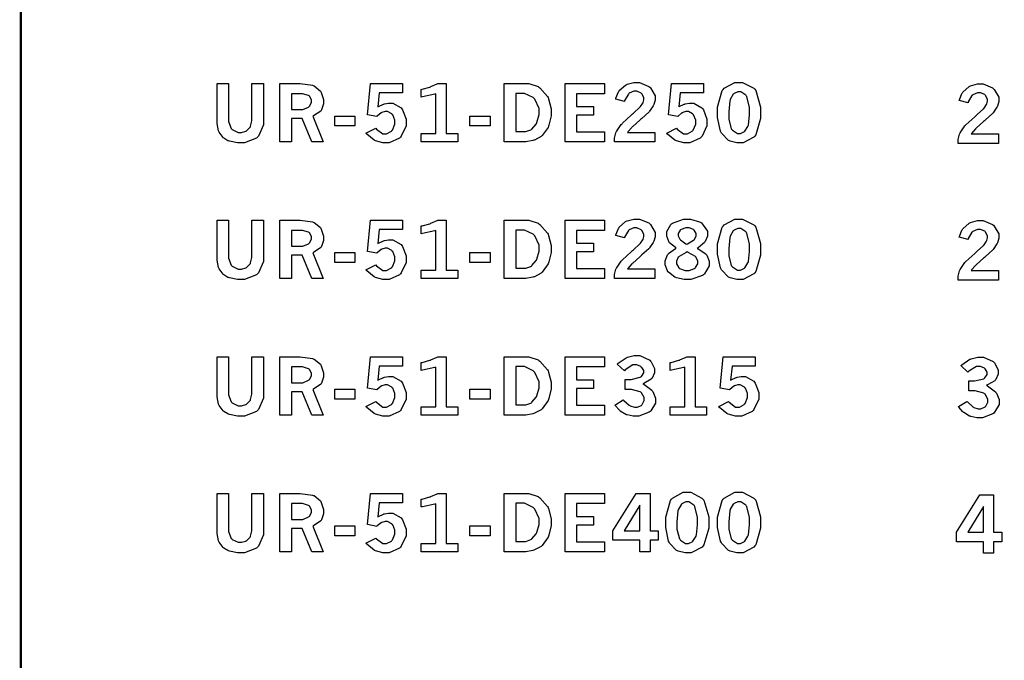
# Model space of a CAD drawing. Extents: x 0.5 to 11.5, y 0.5 to 7.9.
# Drawn here: x 0.5 to 1.9, y 2.5 to 3.4 of the extents above; entities that cross this region are included whole.
import ezdxf

# ---------------------------------------------------------------- set-up
doc = ezdxf.new("R2010")
doc.units = 0
doc.header["$MEASUREMENT"] = 0

msp = doc.modelspace()

# ---------------------------------------------------------------- linework, layer by layer
at = {"color": 142, "const_width": 0.003472}
msp.add_lwpolyline([(0.466471, 7.16314), (11.2154, 7.16314), (11.2154, 0.652453), (0.466471, 0.652453), (0.466471, 7.16314)], close=True, dxfattribs=at)
at = {"color": 7}
for points in [[(0.745606, 3.3119), (0.761936, 3.3119), (0.761936, 3.26124), (0.761936, 3.25771), (0.765571, 3.24789), (0.766331, 3.24707), (0.767036, 3.24631), (0.775499, 3.24235), (0.778321, 3.24235), (0.780436, 3.24235), (0.786242, 3.24393), (0.786893, 3.24425), (0.787489, 3.24457), (0.792535, 3.24972), (0.792914, 3.25043), (0.793294, 3.25114), (0.795139, 3.25874), (0.795139, 3.26124), (0.795139, 3.3119), (0.811632, 3.3119), (0.811632, 3.2589), (0.811632, 3.2531), (0.804633, 3.23693), (0.803276, 3.23551), (0.801867, 3.23415), (0.784668, 3.22732), (0.778971, 3.22732), (0.774631, 3.22732), (0.763075, 3.22976), (0.761774, 3.23025), (0.761068, 3.23053), (0.755154, 3.234), (0.754719, 3.23438), (0.754069, 3.23497), (0.748643, 3.24257), (0.74821, 3.24349), (0.747775, 3.24447), (0.745606, 3.25499), (0.745606, 3.25846), (0.745606, 3.3119)], [(0.835015, 3.3119), (0.857422, 3.3119), (0.863661, 3.3119), (0.881239, 3.30968), (0.882433, 3.30919), (0.883572, 3.30875), (0.892524, 3.30126), (0.893175, 3.30024), (0.893826, 3.29921), (0.897026, 3.28922), (0.897026, 3.28586), (0.897026, 3.28282), (0.894097, 3.27442), (0.893554, 3.2736), (0.892958, 3.27279), (0.882975, 3.26585), (0.881565, 3.26525), (0.896485, 3.22889), (0.880317, 3.22889), (0.866482, 3.26221), (0.851346, 3.26221), (0.851346, 3.22889), (0.835015, 3.22889), (0.835015, 3.3119)], [(0.963976, 3.3119), (1.00944, 3.3119), (1.00944, 3.29867), (0.9764, 3.29867), (0.974447, 3.2786), (0.975097, 3.27908), (0.98215, 3.28244), (0.982856, 3.28267), (0.983561, 3.28288), (0.989421, 3.28401), (0.991428, 3.28401), (0.99566, 3.28401), (1.00743, 3.27718), (1.00846, 3.27576), (1.00944, 3.27442), (1.01443, 3.26129), (1.01443, 3.25689), (1.01443, 3.25157), (1.00765, 3.23693), (1.00635, 3.23551), (1.00499, 3.23415), (0.990181, 3.22732), (0.985297, 3.22732), (0.981446, 3.22732), (0.971137, 3.23014), (0.970053, 3.23068), (0.968913, 3.23128), (0.958387, 3.23996), (0.957411, 3.2411), (0.9713, 3.24843), (0.972222, 3.24712), (0.981282, 3.24046), (0.984321, 3.24046), (0.986817, 3.24046), (0.993653, 3.24419), (0.994358, 3.2449), (0.995008, 3.24567), (0.998535, 3.25401), (0.998535, 3.25678), (0.998535, 3.2596), (0.995389, 3.26725), (0.994792, 3.2679), (0.99414, 3.26861), (0.988118, 3.27197), (0.986165, 3.27197), (0.984483, 3.27197), (0.979981, 3.27067), (0.979492, 3.2704), (0.97895, 3.27013), (0.973469, 3.26557), (0.972874, 3.26492), (0.959636, 3.26747), (0.963976, 3.3119)], [(1.03608, 3.30365), (1.03738, 3.30399), (1.04818, 3.30692), (1.04905, 3.30718), (1.04986, 3.30751), (1.05865, 3.31142), (1.05957, 3.3119), (1.0714, 3.3119), (1.0714, 3.24089), (1.08789, 3.24089), (1.08789, 3.22889), (1.03608, 3.22889), (1.03608, 3.24089), (1.05697, 3.24089), (1.05697, 3.2971), (1.05545, 3.29656), (1.03803, 3.29281), (1.03608, 3.29264), (1.03608, 3.30365)], [(1.15424, 3.3119), (1.18435, 3.3119), (1.18913, 3.3119), (1.20215, 3.30751), (1.20356, 3.30664), (1.20497, 3.30578), (1.21571, 3.29346), (1.21647, 3.29183), (1.21718, 3.29025), (1.22087, 3.27593), (1.22087, 3.27111), (1.22087, 3.26611), (1.21767, 3.25256), (1.21707, 3.25103), (1.21642, 3.24957), (1.20823, 3.2379), (1.20725, 3.23703), (1.20654, 3.23643), (1.19727, 3.2315), (1.19613, 3.23113), (1.19499, 3.23079), (1.185, 3.22889), (1.18169, 3.22889), (1.15424, 3.22889), (1.15424, 3.3119)], [(1.24089, 3.3119), (1.29655, 3.3119), (1.29655, 3.29742), (1.25711, 3.29742), (1.25711, 3.27924), (1.2812, 3.27924), (1.2812, 3.26687), (1.25711, 3.26687), (1.25711, 3.24322), (1.29655, 3.24322), (1.29655, 3.22889), (1.24089, 3.22889), (1.24089, 3.3119)], [(1.31266, 3.28988), (1.31288, 3.29096), (1.31646, 3.30003), (1.317, 3.30072), (1.31771, 3.30181), (1.32666, 3.30979), (1.32775, 3.31028), (1.32878, 3.31082), (1.33838, 3.31353), (1.34158, 3.31353), (1.34646, 3.31353), (1.35986, 3.30789), (1.36117, 3.30675), (1.36241, 3.30561), (1.36876, 3.29454), (1.36876, 3.29085), (1.36876, 3.28842), (1.36692, 3.2819), (1.36659, 3.28108), (1.36621, 3.28033), (1.36095, 3.27251), (1.3603, 3.27175), (1.35975, 3.27121), (1.34999, 3.26238), (1.34858, 3.26112), (1.34711, 3.25993), (1.33691, 3.25082), (1.33632, 3.25017), (1.33572, 3.24957), (1.33013, 3.24317), (1.32964, 3.24246), (1.36854, 3.24246), (1.36854, 3.22889), (1.31087, 3.22889), (1.31087, 3.2315), (1.31087, 3.23438), (1.31293, 3.24197), (1.31337, 3.24289), (1.31375, 3.24382), (1.32069, 3.25375), (1.32167, 3.25478), (1.32216, 3.25537), (1.33458, 3.26687), (1.33653, 3.26856), (1.338, 3.26986), (1.34701, 3.27821), (1.34733, 3.27854), (1.34782, 3.27908), (1.35135, 3.28413), (1.35156, 3.28456), (1.35178, 3.28504), (1.35287, 3.28879), (1.35287, 3.29004), (1.35287, 3.29199), (1.34999, 3.29719), (1.34945, 3.29775), (1.34885, 3.29829), (1.34267, 3.301), (1.34066, 3.301), (1.33832, 3.301), (1.33209, 3.29812), (1.33143, 3.29753), (1.33073, 3.29699), (1.32541, 3.28782), (1.32509, 3.28657), (1.31266, 3.28988)], [(1.39199, 3.3119), (1.43744, 3.3119), (1.43744, 3.29867), (1.4044, 3.29867), (1.40246, 3.2786), (1.40315, 3.27908), (1.41015, 3.28244), (1.41092, 3.28267), (1.41163, 3.28288), (1.41749, 3.28401), (1.41943, 3.28401), (1.42367, 3.28401), (1.43544, 3.27718), (1.43647, 3.27576), (1.43744, 3.27442), (1.44243, 3.26129), (1.44243, 3.25689), (1.44243, 3.25157), (1.43565, 3.23693), (1.43435, 3.23551), (1.433, 3.23415), (1.41824, 3.22732), (1.41336, 3.22732), (1.4095, 3.22732), (1.39919, 3.23014), (1.39811, 3.23068), (1.39697, 3.23128), (1.38639, 3.23996), (1.38542, 3.2411), (1.39931, 3.24843), (1.40022, 3.24712), (1.40929, 3.24046), (1.41233, 3.24046), (1.41482, 3.24046), (1.42165, 3.24419), (1.42236, 3.2449), (1.42307, 3.24567), (1.42654, 3.25401), (1.42654, 3.25678), (1.42654, 3.2596), (1.42344, 3.26725), (1.42285, 3.2679), (1.42219, 3.26861), (1.41618, 3.27197), (1.41417, 3.27197), (1.41249, 3.27197), (1.40804, 3.27067), (1.40756, 3.2704), (1.40701, 3.27013), (1.40147, 3.26557), (1.40087, 3.26492), (1.38764, 3.26747), (1.39199, 3.3119)], [(1.48742, 3.31353), (1.49317, 3.31353), (1.50911, 3.30539), (1.51053, 3.30376), (1.51188, 3.30214), (1.51888, 3.27849), (1.51888, 3.27056), (1.51888, 3.26226), (1.51204, 3.23888), (1.51069, 3.23719), (1.50933, 3.23557), (1.49387, 3.22732), (1.48876, 3.22732), (1.48519, 3.22732), (1.47532, 3.22971), (1.47444, 3.23014), (1.4731, 3.2309), (1.46311, 3.2411), (1.46251, 3.2424), (1.46164, 3.24414), (1.45757, 3.26346), (1.45757, 3.26986), (1.45757, 3.27832), (1.46436, 3.30197), (1.46576, 3.3036), (1.46713, 3.30528), (1.48232, 3.31353), (1.48742, 3.31353)], [(0.851346, 3.29742), (0.851346, 3.27501), (0.864475, 3.27501), (0.867512, 3.27501), (0.875868, 3.27843), (0.876736, 3.27908), (0.877279, 3.27957), (0.880046, 3.28494), (0.880046, 3.28668), (0.880046, 3.28863), (0.876953, 3.29389), (0.876357, 3.29438), (0.875706, 3.29492), (0.867242, 3.29742), (0.864475, 3.29742), (0.851346, 3.29742)], [(1.17079, 3.2979), (1.17079, 3.24343), (1.18202, 3.24343), (1.18468, 3.24343), (1.19195, 3.24615), (1.19276, 3.24664), (1.19352, 3.24718), (1.19954, 3.25429), (1.19998, 3.25515), (1.20057, 3.2564), (1.20367, 3.26774), (1.20367, 3.27149), (1.20367, 3.27632), (1.19781, 3.2895), (1.19667, 3.29069), (1.19548, 3.29194), (1.18289, 3.2979), (1.17871, 3.2979), (1.17079, 3.2979)], [(1.48833, 3.30012), (1.48639, 3.30012), (1.48128, 3.29769), (1.48068, 3.29719), (1.48004, 3.29671), (1.47564, 3.28933), (1.47537, 3.28836), (1.47504, 3.28737), (1.47368, 3.2716), (1.47368, 3.26628), (1.47368, 3.26129), (1.47721, 3.24729), (1.47797, 3.24631), (1.47868, 3.24539), (1.48583, 3.24067), (1.48828, 3.24067), (1.49013, 3.24067), (1.49511, 3.24306), (1.49576, 3.24349), (1.49636, 3.24397), (1.50092, 3.25097), (1.50119, 3.2519), (1.50146, 3.25288), (1.50288, 3.26736), (1.50288, 3.27219), (1.50288, 3.27778), (1.49924, 3.29346), (1.49854, 3.29438), (1.49778, 3.29536), (1.49067, 3.30012), (1.48833, 3.30012)], [(0.912869, 3.26568), (0.941515, 3.26568), (0.941515, 3.25179), (0.912869, 3.25179), (0.912869, 3.26568)], [(1.10531, 3.26568), (1.13401, 3.26568), (1.13401, 3.25179), (1.10531, 3.25179), (1.10531, 3.26568)], [(0.745606, 3.11746), (0.761936, 3.11746), (0.761936, 3.06679), (0.761936, 3.06326), (0.765571, 3.05344), (0.766331, 3.05263), (0.767036, 3.05186), (0.775499, 3.0479), (0.778321, 3.0479), (0.780436, 3.0479), (0.786242, 3.04949), (0.786893, 3.04981), (0.787489, 3.05012), (0.792535, 3.05528), (0.792914, 3.05599), (0.793294, 3.05669), (0.795139, 3.06429), (0.795139, 3.06679), (0.795139, 3.11746), (0.811632, 3.11746), (0.811632, 3.06446), (0.811632, 3.05865), (0.804633, 3.04249), (0.803276, 3.04107), (0.801867, 3.03971), (0.784668, 3.03288), (0.778971, 3.03288), (0.774631, 3.03288), (0.763075, 3.03532), (0.761774, 3.03581), (0.761068, 3.03608), (0.755154, 3.03956), (0.754719, 3.03993), (0.754069, 3.04053), (0.748643, 3.04812), (0.74821, 3.04904), (0.747775, 3.05003), (0.745606, 3.06054), (0.745606, 3.06401), (0.745606, 3.11746)], [(0.835015, 3.11746), (0.857422, 3.11746), (0.863661, 3.11746), (0.881239, 3.11524), (0.882433, 3.11475), (0.883572, 3.11431), (0.892524, 3.10682), (0.893175, 3.10579), (0.893826, 3.10476), (0.897026, 3.09478), (0.897026, 3.09142), (0.897026, 3.08838), (0.894097, 3.07997), (0.893554, 3.07915), (0.892958, 3.07835), (0.882975, 3.0714), (0.881565, 3.07081), (0.896485, 3.03444), (0.880317, 3.03444), (0.866482, 3.06776), (0.851346, 3.06776), (0.851346, 3.03444), (0.835015, 3.03444), (0.835015, 3.11746)], [(0.963976, 3.11746), (1.00944, 3.11746), (1.00944, 3.10422), (0.9764, 3.10422), (0.974447, 3.08415), (0.975097, 3.08464), (0.98215, 3.088), (0.982856, 3.08822), (0.983561, 3.08843), (0.989421, 3.08957), (0.991428, 3.08957), (0.99566, 3.08957), (1.00743, 3.08274), (1.00846, 3.08132), (1.00944, 3.07997), (1.01443, 3.06685), (1.01443, 3.06244), (1.01443, 3.05713), (1.00765, 3.04249), (1.00635, 3.04107), (1.00499, 3.03971), (0.990181, 3.03288), (0.985297, 3.03288), (0.981446, 3.03288), (0.971137, 3.03569), (0.970053, 3.03624), (0.968913, 3.03683), (0.958387, 3.04551), (0.957411, 3.04665), (0.9713, 3.05399), (0.972222, 3.05268), (0.981282, 3.04601), (0.984321, 3.04601), (0.986817, 3.04601), (0.993653, 3.04975), (0.994358, 3.05046), (0.995008, 3.05122), (0.998535, 3.05957), (0.998535, 3.06233), (0.998535, 3.06515), (0.995389, 3.07281), (0.994792, 3.07346), (0.99414, 3.07417), (0.988118, 3.07753), (0.986165, 3.07753), (0.984483, 3.07753), (0.979981, 3.07622), (0.979492, 3.07596), (0.97895, 3.07568), (0.973469, 3.07113), (0.972874, 3.07047), (0.959636, 3.07303), (0.963976, 3.11746)], [(1.03608, 3.10921), (1.03738, 3.10954), (1.04818, 3.11247), (1.04905, 3.11274), (1.04986, 3.11307), (1.05865, 3.11697), (1.05957, 3.11746), (1.0714, 3.11746), (1.0714, 3.04644), (1.08789, 3.04644), (1.08789, 3.03444), (1.03608, 3.03444), (1.03608, 3.04644), (1.05697, 3.04644), (1.05697, 3.10265), (1.05545, 3.10211), (1.03803, 3.09836), (1.03608, 3.09819), (1.03608, 3.10921)], [(1.15424, 3.11746), (1.18435, 3.11746), (1.18913, 3.11746), (1.20215, 3.11307), (1.20356, 3.11219), (1.20497, 3.11133), (1.21571, 3.09901), (1.21647, 3.09739), (1.21718, 3.09581), (1.22087, 3.08149), (1.22087, 3.07667), (1.22087, 3.07167), (1.21767, 3.05811), (1.21707, 3.05658), (1.21642, 3.05512), (1.20823, 3.04346), (1.20725, 3.04258), (1.20654, 3.04199), (1.19727, 3.03706), (1.19613, 3.03668), (1.19499, 3.03635), (1.185, 3.03444), (1.18169, 3.03444), (1.15424, 3.03444), (1.15424, 3.11746)], [(1.24089, 3.11746), (1.29655, 3.11746), (1.29655, 3.10297), (1.25711, 3.10297), (1.25711, 3.08479), (1.2812, 3.08479), (1.2812, 3.07243), (1.25711, 3.07243), (1.25711, 3.04878), (1.29655, 3.04878), (1.29655, 3.03444), (1.24089, 3.03444), (1.24089, 3.11746)], [(1.31266, 3.09543), (1.31288, 3.09651), (1.31646, 3.10558), (1.317, 3.10628), (1.31771, 3.10736), (1.32666, 3.11535), (1.32775, 3.11583), (1.32878, 3.11637), (1.33838, 3.11908), (1.34158, 3.11908), (1.34646, 3.11908), (1.35986, 3.11344), (1.36117, 3.11231), (1.36241, 3.11117), (1.36876, 3.1001), (1.36876, 3.0964), (1.36876, 3.09397), (1.36692, 3.08746), (1.36659, 3.08664), (1.36621, 3.08589), (1.36095, 3.07807), (1.3603, 3.07731), (1.35975, 3.07676), (1.34999, 3.06793), (1.34858, 3.06668), (1.34711, 3.06549), (1.33691, 3.05638), (1.33632, 3.05572), (1.33572, 3.05512), (1.33013, 3.04872), (1.32964, 3.04801), (1.36854, 3.04801), (1.36854, 3.03444), (1.31087, 3.03444), (1.31087, 3.03706), (1.31087, 3.03993), (1.31293, 3.04753), (1.31337, 3.04844), (1.31375, 3.04937), (1.32069, 3.05931), (1.32167, 3.06033), (1.32216, 3.06093), (1.33458, 3.07243), (1.33653, 3.07411), (1.338, 3.07542), (1.34701, 3.08376), (1.34733, 3.0841), (1.34782, 3.08464), (1.35135, 3.08968), (1.35156, 3.09011), (1.35178, 3.0906), (1.35287, 3.09435), (1.35287, 3.0956), (1.35287, 3.09754), (1.34999, 3.10275), (1.34945, 3.10331), (1.34885, 3.10385), (1.34267, 3.10656), (1.34066, 3.10656), (1.33832, 3.10656), (1.33209, 3.10368), (1.33143, 3.10308), (1.33073, 3.10254), (1.32541, 3.09338), (1.32509, 3.09212), (1.31266, 3.09543)], [(1.39893, 3.07796), (1.39779, 3.07856), (1.38938, 3.08539), (1.38889, 3.08615), (1.38835, 3.08692), (1.38563, 3.09483), (1.38563, 3.09744), (1.38563, 3.10113), (1.39111, 3.11111), (1.39225, 3.11203), (1.39367, 3.11322), (1.40929, 3.11908), (1.41456, 3.11908), (1.41917, 3.11908), (1.43175, 3.11529), (1.43306, 3.11453), (1.43474, 3.11356), (1.44308, 3.10167), (1.44308, 3.09771), (1.44308, 3.09489), (1.44015, 3.08724), (1.43961, 3.08643), (1.43901, 3.08561), (1.43001, 3.07807), (1.42882, 3.07736), (1.43024, 3.07682), (1.44075, 3.0695), (1.44146, 3.06858), (1.44217, 3.06765), (1.44564, 3.05925), (1.44564, 3.05643), (1.44564, 3.05231), (1.43892, 3.04101), (1.43756, 3.03982), (1.43619, 3.03868), (1.41971, 3.03288), (1.41422, 3.03288), (1.41021, 3.03288), (1.39936, 3.03526), (1.39817, 3.03569), (1.39692, 3.03618), (1.38759, 3.04324), (1.38699, 3.04417), (1.38634, 3.04514), (1.38308, 3.05371), (1.38308, 3.05653), (1.38308, 3.05968), (1.38645, 3.06808), (1.38715, 3.06896), (1.3878, 3.06982), (1.39762, 3.07731), (1.39893, 3.07796)], [(1.48742, 3.11908), (1.49317, 3.11908), (1.50911, 3.11094), (1.51053, 3.10932), (1.51188, 3.10769), (1.51888, 3.08404), (1.51888, 3.07611), (1.51888, 3.06782), (1.51204, 3.04443), (1.51069, 3.04275), (1.50933, 3.04112), (1.49387, 3.03288), (1.48876, 3.03288), (1.48519, 3.03288), (1.47532, 3.03526), (1.47444, 3.03569), (1.4731, 3.03646), (1.46311, 3.04665), (1.46251, 3.04796), (1.46164, 3.04969), (1.45757, 3.06901), (1.45757, 3.07542), (1.45757, 3.08388), (1.46436, 3.10753), (1.46576, 3.10915), (1.46713, 3.11083), (1.48232, 3.11908), (1.48742, 3.11908)], [(0.851346, 3.10297), (0.851346, 3.08057), (0.864475, 3.08057), (0.867512, 3.08057), (0.875868, 3.08399), (0.876736, 3.08464), (0.877279, 3.08512), (0.880046, 3.0905), (0.880046, 3.09224), (0.880046, 3.09418), (0.876953, 3.09944), (0.876357, 3.09993), (0.875706, 3.10047), (0.867242, 3.10297), (0.864475, 3.10297), (0.851346, 3.10297)], [(1.17079, 3.10346), (1.17079, 3.04899), (1.18202, 3.04899), (1.18468, 3.04899), (1.19195, 3.05171), (1.19276, 3.05219), (1.19352, 3.05274), (1.19954, 3.05985), (1.19998, 3.06071), (1.20057, 3.06196), (1.20367, 3.07329), (1.20367, 3.07704), (1.20367, 3.08188), (1.19781, 3.09506), (1.19667, 3.09625), (1.19548, 3.0975), (1.18289, 3.10346), (1.17871, 3.10346), (1.17079, 3.10346)], [(1.41379, 3.08333), (1.41499, 3.08376), (1.42361, 3.08882), (1.42415, 3.08942), (1.42464, 3.09), (1.42719, 3.09506), (1.42719, 3.09668), (1.42719, 3.09847), (1.42449, 3.10325), (1.42393, 3.10374), (1.42339, 3.10422), (1.41704, 3.10667), (1.41499, 3.10667), (1.41249, 3.10667), (1.4056, 3.10428), (1.40506, 3.10379), (1.40446, 3.10335), (1.40164, 3.09847), (1.40164, 3.09679), (1.40164, 3.09506), (1.40386, 3.09033), (1.40429, 3.08979), (1.40474, 3.08931), (1.41265, 3.08388), (1.41379, 3.08333)], [(1.48833, 3.10568), (1.48639, 3.10568), (1.48128, 3.10325), (1.48068, 3.10275), (1.48004, 3.10226), (1.47564, 3.09489), (1.47537, 3.09392), (1.47504, 3.09293), (1.47368, 3.07715), (1.47368, 3.07183), (1.47368, 3.06685), (1.47721, 3.05285), (1.47797, 3.05186), (1.47868, 3.05094), (1.48583, 3.04622), (1.48828, 3.04622), (1.49013, 3.04622), (1.49511, 3.04861), (1.49576, 3.04904), (1.49636, 3.04953), (1.50092, 3.05653), (1.50119, 3.05746), (1.50146, 3.05843), (1.50288, 3.07292), (1.50288, 3.07775), (1.50288, 3.08333), (1.49924, 3.09901), (1.49854, 3.09993), (1.49778, 3.10092), (1.49067, 3.10568), (1.48833, 3.10568)], [(0.912869, 3.07124), (0.941515, 3.07124), (0.941515, 3.05735), (0.912869, 3.05735), (0.912869, 3.07124)], [(1.10531, 3.07124), (1.13401, 3.07124), (1.13401, 3.05735), (1.10531, 3.05735), (1.10531, 3.07124)], [(1.41433, 3.07221), (1.41282, 3.07167), (1.40278, 3.06586), (1.40229, 3.06526), (1.40175, 3.06467), (1.39919, 3.05935), (1.39919, 3.05757), (1.39919, 3.0555), (1.40235, 3.04975), (1.403, 3.04921), (1.4036, 3.04867), (1.41157, 3.0459), (1.41428, 3.0459), (1.4171, 3.0459), (1.42503, 3.04878), (1.42572, 3.04932), (1.42637, 3.04992), (1.42974, 3.0555), (1.42974, 3.05735), (1.42974, 3.05931), (1.42731, 3.06456), (1.42681, 3.06511), (1.42626, 3.06569), (1.4159, 3.07161), (1.41433, 3.07221)], [(0.745606, 2.92301), (0.761936, 2.92301), (0.761936, 2.87235), (0.761936, 2.86882), (0.765571, 2.859), (0.766331, 2.85818), (0.767036, 2.85742), (0.775499, 2.85346), (0.778321, 2.85346), (0.780436, 2.85346), (0.786242, 2.85504), (0.786893, 2.85536), (0.787489, 2.85568), (0.792535, 2.86083), (0.792914, 2.86154), (0.793294, 2.86225), (0.795139, 2.86985), (0.795139, 2.87235), (0.795139, 2.92301), (0.811632, 2.92301), (0.811632, 2.87001), (0.811632, 2.86421), (0.804633, 2.84804), (0.803276, 2.84663), (0.801867, 2.84526), (0.784668, 2.83843), (0.778971, 2.83843), (0.774631, 2.83843), (0.763075, 2.84087), (0.761774, 2.84136), (0.761068, 2.84164), (0.755154, 2.84511), (0.754719, 2.84549), (0.754069, 2.84608), (0.748643, 2.85368), (0.74821, 2.8546), (0.747775, 2.85558), (0.745606, 2.8661), (0.745606, 2.86957), (0.745606, 2.92301)], [(0.835015, 2.92301), (0.857422, 2.92301), (0.863661, 2.92301), (0.881239, 2.92079), (0.882433, 2.92031), (0.883572, 2.91986), (0.892524, 2.91237), (0.893175, 2.91135), (0.893826, 2.91032), (0.897026, 2.90033), (0.897026, 2.89697), (0.897026, 2.89393), (0.894097, 2.88553), (0.893554, 2.88471), (0.892958, 2.8839), (0.882975, 2.87696), (0.881565, 2.87636), (0.896485, 2.84), (0.880317, 2.84), (0.866482, 2.87332), (0.851346, 2.87332), (0.851346, 2.84), (0.835015, 2.84), (0.835015, 2.92301)], [(0.963976, 2.92301), (1.00944, 2.92301), (1.00944, 2.90978), (0.9764, 2.90978), (0.974447, 2.88971), (0.975097, 2.89019), (0.98215, 2.89356), (0.982856, 2.89378), (0.983561, 2.89399), (0.989421, 2.89513), (0.991428, 2.89513), (0.99566, 2.89513), (1.00743, 2.88829), (1.00846, 2.88687), (1.00944, 2.88553), (1.01443, 2.8724), (1.01443, 2.868), (1.01443, 2.86268), (1.00765, 2.84804), (1.00635, 2.84663), (1.00499, 2.84526), (0.990181, 2.83843), (0.985297, 2.83843), (0.981446, 2.83843), (0.971137, 2.84125), (0.970053, 2.84179), (0.968913, 2.84239), (0.958387, 2.85107), (0.957411, 2.85221), (0.9713, 2.85954), (0.972222, 2.85824), (0.981282, 2.85157), (0.984321, 2.85157), (0.986817, 2.85157), (0.993653, 2.85531), (0.994358, 2.85601), (0.995008, 2.85678), (0.998535, 2.86513), (0.998535, 2.86789), (0.998535, 2.87071), (0.995389, 2.87836), (0.994792, 2.87901), (0.99414, 2.87972), (0.988118, 2.88308), (0.986165, 2.88308), (0.984483, 2.88308), (0.979981, 2.88178), (0.979492, 2.88151), (0.97895, 2.88124), (0.973469, 2.87668), (0.972874, 2.87603), (0.959636, 2.87858), (0.963976, 2.92301)], [(1.03608, 2.91476), (1.03738, 2.9151), (1.04818, 2.91803), (1.04905, 2.91829), (1.04986, 2.91863), (1.05865, 2.92253), (1.05957, 2.92301), (1.0714, 2.92301), (1.0714, 2.852), (1.08789, 2.852), (1.08789, 2.84), (1.03608, 2.84), (1.03608, 2.852), (1.05697, 2.852), (1.05697, 2.90821), (1.05545, 2.90767), (1.03803, 2.90392), (1.03608, 2.90375), (1.03608, 2.91476)], [(1.15424, 2.92301), (1.18435, 2.92301), (1.18913, 2.92301), (1.20215, 2.91863), (1.20356, 2.91775), (1.20497, 2.91689), (1.21571, 2.90457), (1.21647, 2.90294), (1.21718, 2.90136), (1.22087, 2.88704), (1.22087, 2.88222), (1.22087, 2.87722), (1.21767, 2.86367), (1.21707, 2.86214), (1.21642, 2.86068), (1.20823, 2.84901), (1.20725, 2.84814), (1.20654, 2.84754), (1.19727, 2.84261), (1.19613, 2.84224), (1.19499, 2.8419), (1.185, 2.84), (1.18169, 2.84), (1.15424, 2.84), (1.15424, 2.92301)], [(1.24089, 2.92301), (1.29655, 2.92301), (1.29655, 2.90853), (1.25711, 2.90853), (1.25711, 2.89035), (1.2812, 2.89035), (1.2812, 2.87799), (1.25711, 2.87799), (1.25711, 2.85433), (1.29655, 2.85433), (1.29655, 2.84), (1.24089, 2.84), (1.24089, 2.92301)], [(1.31489, 2.91276), (1.31613, 2.9139), (1.32769, 2.9216), (1.32872, 2.92204), (1.3297, 2.92247), (1.33887, 2.92464), (1.34196, 2.92464), (1.34701, 2.92464), (1.36106, 2.91824), (1.3623, 2.91694), (1.36323, 2.91596), (1.36811, 2.90642), (1.36811, 2.90321), (1.36811, 2.90039), (1.36448, 2.89279), (1.36377, 2.89193), (1.36301, 2.89111), (1.3527, 2.8851), (1.35135, 2.88471), (1.35281, 2.884), (1.36399, 2.87549), (1.36475, 2.87446), (1.36545, 2.87349), (1.36919, 2.86421), (1.36919, 2.86111), (1.36919, 2.85715), (1.3629, 2.84625), (1.36165, 2.84511), (1.36035, 2.84403), (1.34554, 2.83843), (1.34066, 2.83843), (1.33751, 2.83843), (1.32916, 2.84022), (1.32823, 2.84056), (1.32731, 2.84093), (1.31912, 2.84581), (1.31841, 2.8464), (1.31787, 2.84685), (1.31207, 2.85351), (1.31142, 2.85439), (1.3233, 2.86182), (1.32411, 2.86089), (1.33198, 2.85406), (1.33274, 2.85362), (1.33344, 2.85325), (1.3393, 2.85113), (1.34125, 2.85113), (1.34337, 2.85113), (1.34928, 2.85394), (1.34988, 2.85449), (1.35048, 2.85508), (1.35341, 2.86068), (1.35341, 2.86253), (1.35341, 2.86501), (1.34928, 2.87185), (1.34847, 2.8725), (1.3476, 2.87321), (1.33523, 2.87657), (1.33111, 2.87657), (1.32612, 2.87657), (1.32612, 2.89079), (1.32986, 2.89079), (1.33453, 2.89079), (1.34766, 2.89399), (1.34858, 2.89458), (1.34923, 2.89507), (1.35254, 2.90007), (1.35254, 2.90169), (1.35254, 2.90343), (1.34966, 2.90799), (1.34912, 2.90847), (1.34853, 2.90901), (1.34283, 2.91157), (1.34098, 2.91157), (1.33697, 2.91157), (1.32628, 2.90451), (1.32498, 2.9031), (1.31489, 2.91276)], [(1.39031, 2.91476), (1.3916, 2.9151), (1.4024, 2.91803), (1.40326, 2.91829), (1.40408, 2.91863), (1.41287, 2.92253), (1.41379, 2.92301), (1.42567, 2.92301), (1.42567, 2.852), (1.44211, 2.852), (1.44211, 2.84), (1.39031, 2.84), (1.39031, 2.852), (1.41118, 2.852), (1.41118, 2.90821), (1.40967, 2.90767), (1.39225, 2.90392), (1.39031, 2.90375), (1.39031, 2.91476)], [(1.46576, 2.92301), (1.51124, 2.92301), (1.51124, 2.90978), (1.47819, 2.90978), (1.47624, 2.88971), (1.47694, 2.89019), (1.48394, 2.89356), (1.48469, 2.89378), (1.4854, 2.89399), (1.49126, 2.89513), (1.49322, 2.89513), (1.49744, 2.89513), (1.50922, 2.88829), (1.51025, 2.88687), (1.51124, 2.88553), (1.51622, 2.8724), (1.51622, 2.868), (1.51622, 2.86268), (1.50944, 2.84804), (1.50814, 2.84663), (1.50678, 2.84526), (1.49203, 2.83843), (1.48714, 2.83843), (1.48329, 2.83843), (1.47293, 2.84125), (1.47185, 2.84179), (1.47076, 2.84239), (1.46018, 2.85107), (1.45921, 2.85221), (1.4731, 2.85954), (1.47401, 2.85824), (1.48307, 2.85157), (1.48611, 2.85157), (1.48861, 2.85157), (1.49544, 2.85531), (1.49615, 2.85601), (1.49685, 2.85678), (1.50032, 2.86513), (1.50032, 2.86789), (1.50032, 2.87071), (1.49724, 2.87836), (1.49664, 2.87901), (1.49599, 2.87972), (1.48996, 2.88308), (1.48796, 2.88308), (1.48628, 2.88308), (1.48182, 2.88178), (1.48133, 2.88151), (1.48079, 2.88124), (1.47526, 2.87668), (1.47467, 2.87603), (1.46143, 2.87858), (1.46576, 2.92301)], [(0.851346, 2.90853), (0.851346, 2.88612), (0.864475, 2.88612), (0.867512, 2.88612), (0.875868, 2.88954), (0.876736, 2.89019), (0.877279, 2.89068), (0.880046, 2.89606), (0.880046, 2.89779), (0.880046, 2.89974), (0.876953, 2.905), (0.876357, 2.90549), (0.875706, 2.90603), (0.867242, 2.90853), (0.864475, 2.90853), (0.851346, 2.90853)], [(1.17079, 2.90901), (1.17079, 2.85454), (1.18202, 2.85454), (1.18468, 2.85454), (1.19195, 2.85726), (1.19276, 2.85775), (1.19352, 2.85829), (1.19954, 2.8654), (1.19998, 2.86626), (1.20057, 2.86751), (1.20367, 2.87885), (1.20367, 2.8826), (1.20367, 2.88743), (1.19781, 2.90061), (1.19667, 2.90181), (1.19548, 2.90306), (1.18289, 2.90901), (1.17871, 2.90901), (1.17079, 2.90901)], [(0.912869, 2.87679), (0.941515, 2.87679), (0.941515, 2.8629), (0.912869, 2.8629), (0.912869, 2.87679)], [(1.10531, 2.87679), (1.13401, 2.87679), (1.13401, 2.8629), (1.10531, 2.8629), (1.10531, 2.87679)], [(0.745606, 2.72857), (0.761936, 2.72857), (0.761936, 2.6779), (0.761936, 2.67437), (0.765571, 2.66456), (0.766331, 2.66374), (0.767036, 2.66297), (0.775499, 2.65901), (0.778321, 2.65901), (0.780436, 2.65901), (0.786242, 2.6606), (0.786893, 2.66092), (0.787489, 2.66124), (0.792535, 2.66639), (0.792914, 2.6671), (0.793294, 2.66781), (0.795139, 2.6754), (0.795139, 2.6779), (0.795139, 2.72857), (0.811632, 2.72857), (0.811632, 2.67557), (0.811632, 2.66976), (0.804633, 2.6536), (0.803276, 2.65218), (0.801867, 2.65082), (0.784668, 2.64399), (0.778971, 2.64399), (0.774631, 2.64399), (0.763075, 2.64643), (0.761774, 2.64692), (0.761068, 2.64719), (0.755154, 2.65067), (0.754719, 2.65104), (0.754069, 2.65164), (0.748643, 2.65924), (0.74821, 2.66015), (0.747775, 2.66114), (0.745606, 2.67165), (0.745606, 2.67512), (0.745606, 2.72857)], [(0.835015, 2.72857), (0.857422, 2.72857), (0.863661, 2.72857), (0.881239, 2.72635), (0.882433, 2.72586), (0.883572, 2.72542), (0.892524, 2.71793), (0.893175, 2.7169), (0.893826, 2.71587), (0.897026, 2.70589), (0.897026, 2.70253), (0.897026, 2.69949), (0.894097, 2.69108), (0.893554, 2.69026), (0.892958, 2.68946), (0.882975, 2.68251), (0.881565, 2.68192), (0.896485, 2.64556), (0.880317, 2.64556), (0.866482, 2.67887), (0.851346, 2.67887), (0.851346, 2.64556), (0.835015, 2.64556), (0.835015, 2.72857)], [(0.963976, 2.72857), (1.00944, 2.72857), (1.00944, 2.71533), (0.9764, 2.71533), (0.974447, 2.69526), (0.975097, 2.69575), (0.98215, 2.69911), (0.982856, 2.69933), (0.983561, 2.69954), (0.989421, 2.70068), (0.991428, 2.70068), (0.99566, 2.70068), (1.00743, 2.69385), (1.00846, 2.69243), (1.00944, 2.69108), (1.01443, 2.67796), (1.01443, 2.67356), (1.01443, 2.66824), (1.00765, 2.6536), (1.00635, 2.65218), (1.00499, 2.65082), (0.990181, 2.64399), (0.985297, 2.64399), (0.981446, 2.64399), (0.971137, 2.64681), (0.970053, 2.64735), (0.968913, 2.64794), (0.958387, 2.65662), (0.957411, 2.65776), (0.9713, 2.6651), (0.972222, 2.66379), (0.981282, 2.65713), (0.984321, 2.65713), (0.986817, 2.65713), (0.993653, 2.66086), (0.994358, 2.66157), (0.995008, 2.66233), (0.998535, 2.67068), (0.998535, 2.67344), (0.998535, 2.67626), (0.995389, 2.68392), (0.994792, 2.68457), (0.99414, 2.68528), (0.988118, 2.68864), (0.986165, 2.68864), (0.984483, 2.68864), (0.979981, 2.68733), (0.979492, 2.68707), (0.97895, 2.68679), (0.973469, 2.68224), (0.972874, 2.68158), (0.959636, 2.68414), (0.963976, 2.72857)], [(1.03608, 2.72032), (1.03738, 2.72065), (1.04818, 2.72358), (1.04905, 2.72385), (1.04986, 2.72418), (1.05865, 2.72808), (1.05957, 2.72857), (1.0714, 2.72857), (1.0714, 2.65756), (1.08789, 2.65756), (1.08789, 2.64556), (1.03608, 2.64556), (1.03608, 2.65756), (1.05697, 2.65756), (1.05697, 2.71376), (1.05545, 2.71322), (1.03803, 2.70947), (1.03608, 2.70931), (1.03608, 2.72032)], [(1.15424, 2.72857), (1.18435, 2.72857), (1.18913, 2.72857), (1.20215, 2.72418), (1.20356, 2.72331), (1.20497, 2.72244), (1.21571, 2.71012), (1.21647, 2.7085), (1.21718, 2.70692), (1.22087, 2.6926), (1.22087, 2.68778), (1.22087, 2.68278), (1.21767, 2.66922), (1.21707, 2.66769), (1.21642, 2.66624), (1.20823, 2.65457), (1.20725, 2.65369), (1.20654, 2.6531), (1.19727, 2.64817), (1.19613, 2.64779), (1.19499, 2.64746), (1.185, 2.64556), (1.18169, 2.64556), (1.15424, 2.64556), (1.15424, 2.72857)], [(1.24089, 2.72857), (1.29655, 2.72857), (1.29655, 2.71408), (1.25711, 2.71408), (1.25711, 2.6959), (1.2812, 2.6959), (1.2812, 2.68354), (1.25711, 2.68354), (1.25711, 2.65989), (1.29655, 2.65989), (1.29655, 2.64556), (1.24089, 2.64556), (1.24089, 2.72857)], [(1.34163, 2.72857), (1.36155, 2.72857), (1.36155, 2.67557), (1.37332, 2.67557), (1.37332, 2.662), (1.36155, 2.662), (1.36155, 2.64556), (1.34722, 2.64556), (1.34722, 2.662), (1.30854, 2.662), (1.30854, 2.67557), (1.34163, 2.72857)], [(1.41362, 2.73019), (1.41937, 2.73019), (1.43533, 2.72206), (1.43674, 2.72043), (1.4381, 2.71881), (1.4451, 2.69515), (1.4451, 2.68722), (1.4451, 2.67893), (1.43826, 2.65554), (1.4369, 2.65386), (1.43554, 2.65224), (1.42008, 2.64399), (1.41499, 2.64399), (1.4114, 2.64399), (1.40153, 2.64638), (1.40067, 2.64681), (1.39931, 2.64757), (1.38932, 2.65776), (1.38873, 2.65907), (1.38786, 2.66081), (1.38379, 2.68012), (1.38379, 2.68653), (1.38379, 2.69499), (1.39057, 2.71864), (1.39199, 2.72026), (1.39333, 2.72194), (1.40853, 2.73019), (1.41362, 2.73019)], [(1.48742, 2.73019), (1.49317, 2.73019), (1.50911, 2.72206), (1.51053, 2.72043), (1.51188, 2.71881), (1.51888, 2.69515), (1.51888, 2.68722), (1.51888, 2.67893), (1.51204, 2.65554), (1.51069, 2.65386), (1.50933, 2.65224), (1.49387, 2.64399), (1.48876, 2.64399), (1.48519, 2.64399), (1.47532, 2.64638), (1.47444, 2.64681), (1.4731, 2.64757), (1.46311, 2.65776), (1.46251, 2.65907), (1.46164, 2.66081), (1.45757, 2.68012), (1.45757, 2.68653), (1.45757, 2.69499), (1.46436, 2.71864), (1.46576, 2.72026), (1.46713, 2.72194), (1.48232, 2.73019), (1.48742, 2.73019)], [(0.851346, 2.71408), (0.851346, 2.69168), (0.864475, 2.69168), (0.867512, 2.69168), (0.875868, 2.6951), (0.876736, 2.69575), (0.877279, 2.69624), (0.880046, 2.70161), (0.880046, 2.70335), (0.880046, 2.70529), (0.876953, 2.71056), (0.876357, 2.71104), (0.875706, 2.71158), (0.867242, 2.71408), (0.864475, 2.71408), (0.851346, 2.71408)], [(1.17079, 2.71457), (1.17079, 2.6601), (1.18202, 2.6601), (1.18468, 2.6601), (1.19195, 2.66282), (1.19276, 2.66331), (1.19352, 2.66385), (1.19954, 2.67096), (1.19998, 2.67182), (1.20057, 2.67307), (1.20367, 2.6844), (1.20367, 2.68815), (1.20367, 2.69299), (1.19781, 2.70617), (1.19667, 2.70736), (1.19548, 2.70861), (1.18289, 2.71457), (1.17871, 2.71457), (1.17079, 2.71457)], [(1.34722, 2.71203), (1.3246, 2.67557), (1.34722, 2.67557), (1.34722, 2.71203)], [(1.41456, 2.71679), (1.4126, 2.71679), (1.4075, 2.71436), (1.4069, 2.71386), (1.40625, 2.71338), (1.40186, 2.706), (1.40158, 2.70503), (1.40126, 2.70404), (1.3999, 2.68826), (1.3999, 2.68294), (1.3999, 2.67796), (1.40343, 2.66396), (1.40419, 2.66297), (1.40489, 2.66206), (1.41206, 2.65733), (1.4145, 2.65733), (1.41635, 2.65733), (1.42133, 2.65972), (1.42199, 2.66015), (1.42258, 2.66064), (1.42714, 2.66764), (1.4274, 2.66857), (1.42768, 2.66954), (1.4291, 2.68403), (1.4291, 2.68886), (1.4291, 2.69444), (1.42546, 2.71012), (1.42475, 2.71104), (1.42399, 2.71203), (1.41689, 2.71679), (1.41456, 2.71679)], [(1.48833, 2.71679), (1.48639, 2.71679), (1.48128, 2.71436), (1.48068, 2.71386), (1.48004, 2.71338), (1.47564, 2.706), (1.47537, 2.70503), (1.47504, 2.70404), (1.47368, 2.68826), (1.47368, 2.68294), (1.47368, 2.67796), (1.47721, 2.66396), (1.47797, 2.66297), (1.47868, 2.66206), (1.48583, 2.65733), (1.48828, 2.65733), (1.49013, 2.65733), (1.49511, 2.65972), (1.49576, 2.66015), (1.49636, 2.66064), (1.50092, 2.66764), (1.50119, 2.66857), (1.50146, 2.66954), (1.50288, 2.68403), (1.50288, 2.68886), (1.50288, 2.69444), (1.49924, 2.71012), (1.49854, 2.71104), (1.49778, 2.71203), (1.49067, 2.71679), (1.48833, 2.71679)], [(0.912869, 2.68235), (0.941515, 2.68235), (0.941515, 2.66846), (0.912869, 2.66846), (0.912869, 2.68235)], [(1.10531, 2.68235), (1.13401, 2.68235), (1.13401, 2.66846), (1.10531, 2.66846), (1.10531, 2.68235)]]:
    msp.add_lwpolyline(points, close=True, dxfattribs=at)
at = {"color": 0}
for points in [[(1.80154, 3.28771), (1.80176, 3.28879), (1.80533, 3.29785), (1.80587, 3.29856), (1.80658, 3.29964), (1.81554, 3.30761), (1.81662, 3.30817), (1.81765, 3.30871), (1.82726, 3.31136), (1.83046, 3.31136), (1.83535, 3.31136), (1.84874, 3.30572), (1.85004, 3.30458), (1.85129, 3.30344), (1.85764, 3.29237), (1.85764, 3.28868), (1.85764, 3.28624), (1.85579, 3.27974), (1.85547, 3.27892), (1.85508, 3.27815), (1.84983, 3.27035), (1.84918, 3.26958), (1.84864, 3.26904), (1.83886, 3.26019), (1.83746, 3.25896), (1.83599, 3.25776), (1.82579, 3.24864), (1.82519, 3.24799), (1.8246, 3.2474), (1.81901, 3.241), (1.81853, 3.24029), (1.85742, 3.24029), (1.85742, 3.22672), (1.79975, 3.22672), (1.79975, 3.22933), (1.79975, 3.23221), (1.80181, 3.23986), (1.80225, 3.24072), (1.80263, 3.24164), (1.80957, 3.25157), (1.81054, 3.25261), (1.81104, 3.25319), (1.82346, 3.26471), (1.82542, 3.26639), (1.82688, 3.26768), (1.83589, 3.27604), (1.83621, 3.27636), (1.83669, 3.27692), (1.84022, 3.28196), (1.84044, 3.28239), (1.84065, 3.28288), (1.84174, 3.28662), (1.84174, 3.28788), (1.84174, 3.28982), (1.83886, 3.29503), (1.83832, 3.29557), (1.83772, 3.29611), (1.83154, 3.29883), (1.82954, 3.29883), (1.82721, 3.29883), (1.82096, 3.29596), (1.82032, 3.29536), (1.81961, 3.29482), (1.81435, 3.28564), (1.81396, 3.2844), (1.80154, 3.28771)], [(1.80154, 3.09326), (1.80176, 3.09435), (1.80533, 3.1034), (1.80587, 3.10411), (1.80658, 3.10519), (1.81554, 3.11317), (1.81662, 3.11372), (1.81765, 3.11426), (1.82726, 3.11692), (1.83046, 3.11692), (1.83535, 3.11692), (1.84874, 3.11128), (1.85004, 3.11014), (1.85129, 3.109), (1.85764, 3.09793), (1.85764, 3.09424), (1.85764, 3.09179), (1.85579, 3.08529), (1.85547, 3.08447), (1.85508, 3.08371), (1.84983, 3.0759), (1.84918, 3.07514), (1.84864, 3.0746), (1.83886, 3.06575), (1.83746, 3.06451), (1.83599, 3.06332), (1.82579, 3.05419), (1.82519, 3.05354), (1.8246, 3.05296), (1.81901, 3.04656), (1.81853, 3.04585), (1.85742, 3.04585), (1.85742, 3.03228), (1.79975, 3.03228), (1.79975, 3.03489), (1.79975, 3.03776), (1.80181, 3.04542), (1.80225, 3.04628), (1.80263, 3.04719), (1.80957, 3.05713), (1.81054, 3.05817), (1.81104, 3.05875), (1.82346, 3.07026), (1.82542, 3.07194), (1.82688, 3.07324), (1.83589, 3.0816), (1.83621, 3.08192), (1.83669, 3.08247), (1.84022, 3.08751), (1.84044, 3.08794), (1.84065, 3.08843), (1.84174, 3.09218), (1.84174, 3.09343), (1.84174, 3.09538), (1.83886, 3.10058), (1.83832, 3.10113), (1.83772, 3.10167), (1.83154, 3.10439), (1.82954, 3.10439), (1.82721, 3.10439), (1.82096, 3.10151), (1.82032, 3.10092), (1.81961, 3.10038), (1.81435, 3.09119), (1.81396, 3.08996), (1.80154, 3.09326)], [(1.80376, 2.9106), (1.80507, 2.91174), (1.81657, 2.91943), (1.8176, 2.91986), (1.81858, 2.92031), (1.82775, 2.92247), (1.83083, 2.92247), (1.83589, 2.92247), (1.84993, 2.91612), (1.85118, 2.91482), (1.85211, 2.91379), (1.85699, 2.90424), (1.85699, 2.90104), (1.85699, 2.89822), (1.85335, 2.89063), (1.85265, 2.88976), (1.85189, 2.88894), (1.84158, 2.88292), (1.84022, 2.88254), (1.84169, 2.88183), (1.85286, 2.87332), (1.85362, 2.87229), (1.85433, 2.87131), (1.85807, 2.86203), (1.85807, 2.85894), (1.85807, 2.85499), (1.85178, 2.84407), (1.85053, 2.84293), (1.84924, 2.84185), (1.83442, 2.83626), (1.82954, 2.83626), (1.82644, 2.83626), (1.81803, 2.83806), (1.81717, 2.83838), (1.81625, 2.83876), (1.808, 2.84364), (1.80729, 2.84424), (1.80675, 2.84467), (1.80094, 2.85135), (1.80029, 2.85221), (1.81218, 2.85965), (1.81299, 2.85872), (1.82086, 2.85189), (1.82161, 2.85146), (1.82232, 2.85107), (1.82818, 2.84896), (1.83014, 2.84896), (1.83225, 2.84896), (1.83817, 2.85178), (1.83876, 2.85232), (1.83936, 2.85292), (1.84233, 2.85851), (1.84233, 2.86035), (1.84233, 2.86285), (1.83817, 2.86968), (1.83735, 2.87033), (1.83649, 2.87104), (1.82411, 2.8744), (1.81999, 2.8744), (1.815, 2.8744), (1.815, 2.88861), (1.81874, 2.88861), (1.8234, 2.88861), (1.83653, 2.89182), (1.83746, 2.89242), (1.83811, 2.8929), (1.84142, 2.89789), (1.84142, 2.89953), (1.84142, 2.90126), (1.83854, 2.90582), (1.838, 2.90631), (1.8374, 2.90685), (1.83171, 2.9094), (1.82986, 2.9094), (1.82585, 2.9094), (1.81515, 2.90235), (1.81386, 2.90093), (1.80376, 2.9106)], [(1.83057, 2.7264), (1.85042, 2.7264), (1.85042, 2.67339), (1.86219, 2.67339), (1.86219, 2.65983), (1.85042, 2.65983), (1.85042, 2.64339), (1.8361, 2.64339), (1.8361, 2.65983), (1.79742, 2.65983), (1.79742, 2.67339), (1.83057, 2.7264)], [(1.8361, 2.70979), (1.81347, 2.67339), (1.8361, 2.67339), (1.8361, 2.70979)]]:
    msp.add_lwpolyline(points, close=True, dxfattribs=at)

doc.saveas('drawing.dxf')
